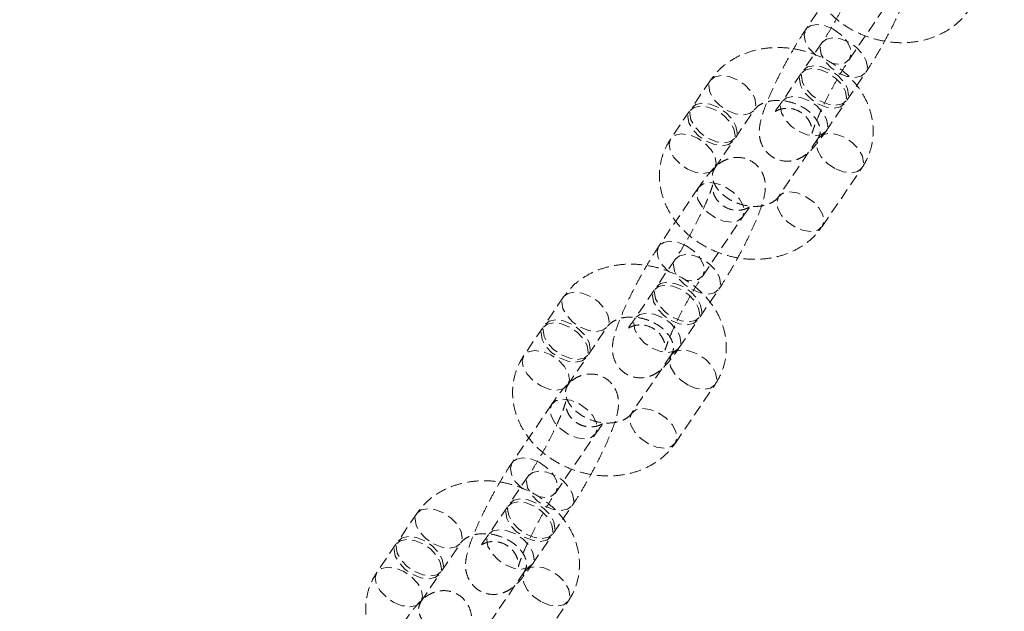
# Model space of a CAD drawing. Units: millimetres. Extents: x -1480 to 59761, y -20 to 42220.
# Drawn here: x 45000 to 45111, y 13966 to 14034 of the extents above; entities that cross this region are included whole.
import ezdxf

# ---------------------------------------------------------------- set-up
doc = ezdxf.new("R2010")
doc.units = ezdxf.units.MM
doc.linetypes.add('HIDDEN', pattern=[1.905, 1.27, -0.635])

msp = doc.modelspace()

# ---------------------------------------------------------------- linework, layer by layer
at = {"color": 7, "linetype": 'HIDDEN', "lineweight": 18}
for p, q in [((45093.4422, 14039.0428), (45088.9419, 14032.4036)), ((45093.9084, 14029.0371), (45098.4088, 14035.6763)), ((45090.7733, 14030.8959), (45088.6356, 14027.7423)), ((45093.6022, 14024.3757), (45095.7398, 14027.5294)), ((45078.129, 14026.6387), (45075.9913, 14023.4851)), ((45088.4106, 14027.4103), (45086.2729, 14024.2566)), ((45075.7663, 14023.1531), (45073.6286, 14019.9995)), ((45080.9579, 14020.1186), (45083.0955, 14023.2722)), ((45091.2395, 14020.8901), (45093.3771, 14024.0438)), ((45078.5952, 14016.6329), (45080.7329, 14019.7866)), ((45090.3379, 14020.0664), (45085.8375, 14013.4272)), ((45090.315, 14020.0311), (45090.3379, 14020.0664)), ((45078.5952, 14016.6329), (45078.6171, 14016.6666)), ((45090.8041, 14010.0607), (45095.3044, 14016.6999)), ((45076.7909, 14014.4775), (45072.2905, 14007.8383)), ((45077.2571, 14004.4718), (45081.7574, 14011.111)), ((45074.122, 14006.3306), (45071.9843, 14003.177)), ((45076.9508, 13999.8104), (45079.0885, 14002.9641)), ((45061.4777, 14002.0734), (45059.34, 13998.9198)), ((45071.7593, 14002.845), (45069.6216, 13999.6913)), ((45059.115, 13998.5878), (45056.9773, 13995.4342)), ((45064.3065, 13995.5533), (45066.4442, 13998.7069)), ((45074.5881, 13996.3248), (45076.7258, 13999.4785)), ((45061.9439, 13992.0676), (45064.0815, 13995.2213)), ((45073.6865, 13995.5011), (45069.1862, 13988.8619)), ((45073.6636, 13995.4659), (45073.6865, 13995.5011)), ((45061.9439, 13992.0676), (45061.9658, 13992.1013)), ((45074.1527, 13985.4954), (45078.6531, 13992.1346)), ((45060.1396, 13989.9122), (45055.6392, 13983.273)), ((45060.6058, 13979.9065), (45065.1061, 13986.5457)), ((45057.4706, 13981.7653), (45055.333, 13978.6117)), ((45060.2995, 13975.2451), (45062.4372, 13978.3988)), ((45044.8263, 13977.5081), (45042.6887, 13974.3545)), ((45055.1079, 13978.2797), (45052.9703, 13975.126)), ((45042.4637, 13974.0225), (45040.326, 13970.8689)), ((45047.6552, 13970.988), (45049.7929, 13974.1416)), ((45057.9368, 13971.7595), (45060.0745, 13974.9132)), ((45045.2925, 13967.5023), (45047.4302, 13970.656)), ((45057.0352, 13970.9358), (45052.5349, 13964.2966)), ((45057.0123, 13970.9006), (45057.0352, 13970.9358)), ((45045.2925, 13967.5023), (45045.3144, 13967.536)), ((45057.5014, 13960.9301), (45062.0018, 13967.5693))]:
    msp.add_line(p, q, dxfattribs=at)
at = {"color": 7, "linetype": 'HIDDEN', "lineweight": 18, "flags": 128}
for points in [[(45090.1253, 14029.453), (45089.9926, 14029.5617), (45089.3047, 14030.2886), (45088.8726, 14031.0676), (45088.7483, 14031.8047), (45088.9469, 14032.411), (45089.4445, 14032.8134), (45090.1809, 14032.9633), (45091.0674, 14032.8427), (45091.9971, 14032.4661)], [(45091.9971, 14032.4661), (45092.8577, 14031.8789), (45093.5456, 14031.152), (45093.9777, 14030.373), (45094.102, 14029.6359), (45093.9033, 14029.0296), (45093.4058, 14028.6273), (45092.6694, 14028.4773), (45091.9317, 14028.5604)], [(45092.6846, 14027.4669), (45093.6143, 14027.0903), (45094.5008, 14026.9697), (45095.2372, 14027.1196), (45095.7347, 14027.522), (45095.9334, 14028.1283), (45095.8091, 14028.8654), (45095.377, 14029.6443), (45094.6891, 14030.3713), (45093.8285, 14030.9584), (45092.8988, 14031.335), (45092.0123, 14031.4556), (45091.2759, 14031.3057), (45090.7784, 14030.9033), (45090.5797, 14030.297), (45090.704, 14029.5599), (45091.1361, 14028.7809), (45091.824, 14028.054), (45092.6846, 14027.4669)], [(45090.3219, 14023.9813), (45091.2516, 14023.6047), (45092.1381, 14023.484), (45092.8745, 14023.634), (45093.3721, 14024.0364), (45093.5707, 14024.6427), (45093.4464, 14025.3797), (45093.0143, 14026.1587), (45092.3265, 14026.8856), (45091.4658, 14027.4728), (45090.5361, 14027.8494), (45089.6496, 14027.97), (45088.9132, 14027.8201), (45088.4157, 14027.4177), (45088.217, 14026.8114), (45088.3413, 14026.0743), (45088.7734, 14025.2953), (45089.4613, 14024.5684), (45090.3219, 14023.9813)], [(45090.547, 14024.3132), (45091.4766, 14023.9366), (45092.3631, 14023.816), (45093.0995, 14023.9659), (45093.5971, 14024.3683), (45093.7957, 14024.9746), (45093.6715, 14025.7117), (45093.2393, 14026.4907), (45092.5515, 14027.2176), (45091.6908, 14027.8048), (45090.7611, 14028.1814), (45089.8746, 14028.302), (45089.1382, 14028.152), (45088.6407, 14027.7497), (45088.4421, 14027.1434), (45088.5663, 14026.4063), (45088.9984, 14025.6273), (45089.6863, 14024.9004), (45090.547, 14024.3132)], [(45080.0404, 14023.2097), (45080.97, 14022.8331), (45081.8565, 14022.7125), (45082.5929, 14022.8624), (45083.0905, 14023.2648), (45083.2891, 14023.8711), (45083.1649, 14024.6082), (45082.7327, 14025.3872), (45082.0449, 14026.1141), (45081.1842, 14026.7012), (45080.2545, 14027.0778), (45079.368, 14027.1984), (45078.6316, 14027.0485), (45078.1341, 14026.6461), (45077.9354, 14026.0398), (45078.0597, 14025.3027), (45078.4918, 14024.5238), (45079.1797, 14023.7969), (45080.0404, 14023.2097)], [(45088.1843, 14020.8276), (45089.1139, 14020.451), (45090.0004, 14020.3304), (45090.7369, 14020.4803), (45091.2344, 14020.8827), (45091.433, 14021.489), (45091.3088, 14022.2261), (45090.8767, 14023.0051), (45090.1888, 14023.732), (45089.3281, 14024.3191), (45088.3985, 14024.6957), (45087.512, 14024.8164), (45086.7755, 14024.6664), (45086.278, 14024.2641), (45086.0794, 14023.6578), (45086.2036, 14022.9207), (45086.6357, 14022.1417), (45087.3236, 14021.4148), (45088.1843, 14020.8276)], [(45077.6777, 14019.7241), (45078.6073, 14019.3475), (45079.4938, 14019.2269), (45080.2302, 14019.3768), (45080.7278, 14019.7792), (45080.9264, 14020.3855), (45080.8022, 14021.1226), (45080.37, 14021.9015), (45079.6822, 14022.6285), (45078.8215, 14023.2156), (45077.8919, 14023.5922), (45077.0053, 14023.7128), (45076.2689, 14023.5629), (45075.7714, 14023.1605), (45075.5728, 14022.5542), (45075.697, 14021.8171), (45076.1291, 14021.0382), (45076.817, 14020.3112), (45077.6777, 14019.7241)], [(45077.9027, 14020.056), (45078.8323, 14019.6794), (45079.7188, 14019.5588), (45080.4553, 14019.7088), (45080.9528, 14020.1111), (45081.1514, 14020.7174), (45081.0272, 14021.4545), (45080.5951, 14022.2335), (45079.9072, 14022.9604), (45079.0465, 14023.5476), (45078.1169, 14023.9242), (45077.2304, 14024.0448), (45076.4939, 14023.8949), (45075.9964, 14023.4925), (45075.7978, 14022.8862), (45075.922, 14022.1491), (45076.3541, 14021.3701), (45077.042, 14020.6432), (45077.9027, 14020.056)], [(45078.6171, 14016.6666), (45078.7887, 14017.2318), (45078.6645, 14017.9689), (45078.2324, 14018.7479), (45077.5445, 14019.4748), (45076.6838, 14020.062), (45075.7542, 14020.4386), (45074.8677, 14020.5592), (45074.1312, 14020.4092), (45073.6337, 14020.0069), (45073.4351, 14019.4006), (45073.5593, 14018.6635), (45073.9914, 14017.8845), (45074.6793, 14017.1576), (45075.54, 14016.5704), (45075.54, 14016.5704)], [(45092.2492, 14016.6374), (45091.3886, 14017.2246), (45090.7007, 14017.9515), (45090.2686, 14018.7305), (45090.1443, 14019.4676), (45090.315, 14020.0311)], [(45090.3379, 14020.0664), (45090.3429, 14020.0739), (45090.8405, 14020.4762), (45091.5769, 14020.6262), (45092.4634, 14020.5056), (45093.3931, 14020.129), (45094.2537, 14019.5418), (45094.9416, 14018.8149), (45095.3737, 14018.0359), (45095.498, 14017.2988), (45095.2993, 14016.6925), (45094.8018, 14016.2901), (45094.0654, 14016.1402), (45093.1789, 14016.2608), (45092.2492, 14016.6374), (45092.2492, 14016.6374)], [(45075.54, 14016.5704), (45076.4696, 14016.1938), (45077.3561, 14016.0732), (45078.0926, 14016.2231), (45078.5901, 14016.6255), (45078.5952, 14016.6329)], [(45079.8461, 14014.5401), (45080.7068, 14013.9529), (45081.3946, 14013.226), (45081.8268, 14012.447), (45081.951, 14011.7099), (45081.7524, 14011.1036), (45081.2548, 14010.7012), (45080.5184, 14010.5513), (45079.6319, 14010.6719), (45078.7023, 14011.0485), (45077.8416, 14011.6357), (45077.1537, 14012.3626), (45076.7216, 14013.1416), (45076.5974, 14013.8787), (45076.796, 14014.485), (45077.2935, 14014.8873), (45078.0299, 14015.0373), (45078.9164, 14014.9167), (45079.8461, 14014.5401)], [(45087.7489, 14009.9981), (45086.8882, 14010.5853), (45086.2003, 14011.3122), (45085.7682, 14012.0912), (45085.644, 14012.8283), (45085.8426, 14013.4346), (45086.3401, 14013.837), (45087.0766, 14013.9869), (45087.9631, 14013.8663), (45088.8927, 14013.4897), (45089.7534, 14012.9025), (45090.4413, 14012.1756), (45090.8734, 14011.3966), (45090.9976, 14010.6595), (45090.799, 14010.0532), (45090.3015, 14009.6509), (45089.565, 14009.5009), (45088.6785, 14009.6215), (45087.7489, 14009.9981)], [(45073.474, 14004.8877), (45073.3412, 14004.9964), (45072.6534, 14005.7233), (45072.2212, 14006.5023), (45072.097, 14007.2394), (45072.2956, 14007.8457), (45072.7932, 14008.2481), (45073.5296, 14008.398), (45074.4161, 14008.2774), (45075.3457, 14007.9008)], [(45075.3457, 14007.9008), (45076.2064, 14007.3136), (45076.8943, 14006.5867), (45077.3264, 14005.8077), (45077.4506, 14005.0706), (45077.252, 14004.4643), (45076.7545, 14004.062), (45076.0181, 14003.912), (45075.2804, 14003.9951)], [(45076.0333, 14002.9016), (45076.963, 14002.525), (45077.8495, 14002.4044), (45078.5859, 14002.5543), (45079.0834, 14002.9567), (45079.282, 14003.563), (45079.1578, 14004.3001), (45078.7257, 14005.079), (45078.0378, 14005.806), (45077.1771, 14006.3931), (45076.2475, 14006.7697), (45075.361, 14006.8903), (45074.6246, 14006.7404), (45074.127, 14006.338), (45073.9284, 14005.7317), (45074.0526, 14004.9946), (45074.4848, 14004.2157), (45075.1726, 14003.4887), (45076.0333, 14002.9016)], [(45073.6706, 13999.416), (45074.6003, 13999.0394), (45075.4868, 13998.9187), (45076.2232, 13999.0687), (45076.7207, 13999.4711), (45076.9194, 14000.0774), (45076.7951, 14000.8144), (45076.363, 14001.5934), (45075.6751, 14002.3203), (45074.8145, 14002.9075), (45073.8848, 14003.2841), (45072.9983, 14003.4047), (45072.2619, 14003.2548), (45071.7643, 14002.8524), (45071.5657, 14002.2461), (45071.69, 14001.509), (45072.1221, 14000.73), (45072.81, 14000.0031), (45073.6706, 13999.416)], [(45073.8956, 13999.7479), (45074.8253, 13999.3713), (45075.7118, 13999.2507), (45076.4482, 13999.4006), (45076.9458, 13999.803), (45077.1444, 14000.4093), (45077.0201, 14001.1464), (45076.588, 14001.9254), (45075.9001, 14002.6523), (45075.0395, 14003.2395), (45074.1098, 14003.6161), (45073.2233, 14003.7367), (45072.4869, 14003.5868), (45071.9894, 14003.1844), (45071.7907, 14002.5781), (45071.915, 14001.841), (45072.3471, 14001.062), (45073.035, 14000.3351), (45073.8956, 13999.7479)], [(45063.389, 13998.6444), (45064.3187, 13998.2678), (45065.2052, 13998.1472), (45065.9416, 13998.2971), (45066.4391, 13998.6995), (45066.6378, 13999.3058), (45066.5135, 14000.0429), (45066.0814, 14000.8219), (45065.3935, 14001.5488), (45064.5329, 14002.1359), (45063.6032, 14002.5125), (45062.7167, 14002.6331), (45061.9803, 14002.4832), (45061.4827, 14002.0808), (45061.2841, 14001.4745), (45061.4084, 14000.7374), (45061.8405, 13999.9585), (45062.5284, 13999.2316), (45063.389, 13998.6444)], [(45071.5329, 13996.2623), (45072.4626, 13995.8857), (45073.3491, 13995.7651), (45074.0855, 13995.915), (45074.5831, 13996.3174), (45074.7817, 13996.9237), (45074.6575, 13997.6608), (45074.2253, 13998.4398), (45073.5375, 13999.1667), (45072.6768, 13999.7539), (45071.7471, 14000.1304), (45070.8606, 14000.2511), (45070.1242, 14000.1011), (45069.6267, 13999.6988), (45069.428, 13999.0925), (45069.5523, 13998.3554), (45069.9844, 13997.5764), (45070.6723, 13996.8495), (45071.5329, 13996.2623)], [(45061.0263, 13995.1588), (45061.956, 13994.7822), (45062.8425, 13994.6616), (45063.5789, 13994.8115), (45064.0765, 13995.2139), (45064.2751, 13995.8202), (45064.1508, 13996.5573), (45063.7187, 13997.3362), (45063.0308, 13998.0632), (45062.1702, 13998.6503), (45061.2405, 13999.0269), (45060.354, 13999.1475), (45059.6176, 13998.9976), (45059.1201, 13998.5952), (45058.9214, 13997.9889), (45059.0457, 13997.2518), (45059.4778, 13996.4729), (45060.1657, 13995.7459), (45061.0263, 13995.1588)], [(45061.2514, 13995.4907), (45062.181, 13995.1141), (45063.0675, 13994.9935), (45063.8039, 13995.1435), (45064.3015, 13995.5458), (45064.5001, 13996.1521), (45064.3759, 13996.8892), (45063.9437, 13997.6682), (45063.2559, 13998.3951), (45062.3952, 13998.9823), (45061.4655, 13999.3589), (45060.579, 13999.4795), (45059.8426, 13999.3296), (45059.3451, 13998.9272), (45059.1465, 13998.3209), (45059.2707, 13997.5838), (45059.7028, 13996.8048), (45060.3907, 13996.0779), (45061.2514, 13995.4907)], [(45061.9658, 13992.1013), (45062.1374, 13992.6665), (45062.0132, 13993.4036), (45061.5811, 13994.1826), (45060.8932, 13994.9095), (45060.0325, 13995.4967), (45059.1029, 13995.8733), (45058.2164, 13995.9939), (45057.4799, 13995.844), (45056.9824, 13995.4416), (45056.7838, 13994.8353), (45056.908, 13994.0982), (45057.3401, 13993.3192), (45058.028, 13992.5923), (45058.8887, 13992.0051), (45058.8887, 13992.0051)], [(45075.5979, 13992.0721), (45074.7372, 13992.6593), (45074.0494, 13993.3862), (45073.6172, 13994.1652), (45073.493, 13994.9023), (45073.6636, 13995.4659)], [(45073.6865, 13995.5011), (45073.6916, 13995.5086), (45074.1892, 13995.9109), (45074.9256, 13996.0609), (45075.8121, 13995.9403), (45076.7417, 13995.5637), (45077.6024, 13994.9765), (45078.2903, 13994.2496), (45078.7224, 13993.4706), (45078.8466, 13992.7335), (45078.648, 13992.1272), (45078.1505, 13991.7248), (45077.4141, 13991.5749), (45076.5276, 13991.6955), (45075.5979, 13992.0721), (45075.5979, 13992.0721)], [(45058.8887, 13992.0051), (45059.8183, 13991.6285), (45060.7048, 13991.5079), (45061.4413, 13991.6578), (45061.9388, 13992.0602), (45061.9439, 13992.0676)], [(45063.1948, 13989.9748), (45064.0554, 13989.3876), (45064.7433, 13988.6607), (45065.1754, 13987.8817), (45065.2997, 13987.1446), (45065.1011, 13986.5383), (45064.6035, 13986.1359), (45063.8671, 13985.986), (45062.9806, 13986.1066), (45062.0509, 13986.4832), (45061.1903, 13987.0704), (45060.5024, 13987.7973), (45060.0703, 13988.5763), (45059.946, 13989.3134), (45060.1447, 13989.9197), (45060.6422, 13990.322), (45061.3786, 13990.472), (45062.2651, 13990.3514), (45063.1948, 13989.9748)], [(45071.0975, 13985.4328), (45070.2369, 13986.02), (45069.549, 13986.7469), (45069.1169, 13987.5259), (45068.9926, 13988.263), (45069.1913, 13988.8693), (45069.6888, 13989.2717), (45070.4252, 13989.4216), (45071.3117, 13989.301), (45072.2414, 13988.9244), (45073.102, 13988.3372), (45073.7899, 13987.6103), (45074.222, 13986.8313), (45074.3463, 13986.0942), (45074.1477, 13985.4879), (45073.6501, 13985.0856), (45072.9137, 13984.9356), (45072.0272, 13985.0562), (45071.0975, 13985.4328)], [(45056.8227, 13980.3224), (45056.6899, 13980.4311), (45056.002, 13981.158), (45055.5699, 13981.937), (45055.4457, 13982.6741), (45055.6443, 13983.2804), (45056.1418, 13983.6828), (45056.8783, 13983.8327), (45057.7648, 13983.7121), (45058.6944, 13983.3355)], [(45058.6944, 13983.3355), (45059.5551, 13982.7483), (45060.243, 13982.0214), (45060.6751, 13981.2424), (45060.7993, 13980.5053), (45060.6007, 13979.899), (45060.1032, 13979.4967), (45059.3667, 13979.3467), (45058.6291, 13979.4298)], [(45059.382, 13978.3363), (45060.3116, 13977.9597), (45061.1981, 13977.8391), (45061.9346, 13977.989), (45062.4321, 13978.3914), (45062.6307, 13978.9977), (45062.5065, 13979.7348), (45062.0744, 13980.5137), (45061.3865, 13981.2407), (45060.5258, 13981.8278), (45059.5962, 13982.2044), (45058.7097, 13982.325), (45057.9732, 13982.1751), (45057.4757, 13981.7727), (45057.2771, 13981.1664), (45057.4013, 13980.4293), (45057.8334, 13979.6504), (45058.5213, 13978.9234), (45059.382, 13978.3363)], [(45057.0193, 13974.8507), (45057.9489, 13974.4741), (45058.8354, 13974.3534), (45059.5719, 13974.5034), (45060.0694, 13974.9058), (45060.268, 13975.5121), (45060.1438, 13976.2491), (45059.7117, 13977.0281), (45059.0238, 13977.755), (45058.1631, 13978.3422), (45057.2335, 13978.7188), (45056.347, 13978.8394), (45055.6105, 13978.6895), (45055.113, 13978.2871), (45054.9144, 13977.6808), (45055.0386, 13976.9437), (45055.4707, 13976.1647), (45056.1586, 13975.4378), (45057.0193, 13974.8507)], [(45057.2443, 13975.1826), (45058.174, 13974.806), (45059.0605, 13974.6854), (45059.7969, 13974.8353), (45060.2944, 13975.2377), (45060.4931, 13975.844), (45060.3688, 13976.5811), (45059.9367, 13977.3601), (45059.2488, 13978.087), (45058.3881, 13978.6742), (45057.4585, 13979.0508), (45056.572, 13979.1714), (45055.8356, 13979.0215), (45055.338, 13978.6191), (45055.1394, 13978.0128), (45055.2636, 13977.2757), (45055.6958, 13976.4967), (45056.3836, 13975.7698), (45057.2443, 13975.1826)], [(45046.7377, 13974.0791), (45047.6674, 13973.7025), (45048.5539, 13973.5819), (45049.2903, 13973.7318), (45049.7878, 13974.1342), (45049.9864, 13974.7405), (45049.8622, 13975.4776), (45049.4301, 13976.2566), (45048.7422, 13976.9835), (45047.8815, 13977.5706), (45046.9519, 13977.9472), (45046.0654, 13978.0678), (45045.329, 13977.9179), (45044.8314, 13977.5155), (45044.6328, 13976.9092), (45044.757, 13976.1722), (45045.1892, 13975.3932), (45045.877, 13974.6663), (45046.7377, 13974.0791)], [(45054.8816, 13971.697), (45055.8113, 13971.3204), (45056.6978, 13971.1998), (45057.4342, 13971.3497), (45057.9317, 13971.7521), (45058.1304, 13972.3584), (45058.0061, 13973.0955), (45057.574, 13973.8745), (45056.8861, 13974.6014), (45056.0255, 13975.1886), (45055.0958, 13975.5652), (45054.2093, 13975.6858), (45053.4729, 13975.5358), (45052.9753, 13975.1335), (45052.7767, 13974.5272), (45052.901, 13973.7901), (45053.3331, 13973.0111), (45054.021, 13972.2842), (45054.8816, 13971.697)], [(45044.375, 13970.5935), (45045.3047, 13970.2169), (45046.1912, 13970.0963), (45046.9276, 13970.2462), (45047.4251, 13970.6486), (45047.6238, 13971.2549), (45047.4995, 13971.992), (45047.0674, 13972.7709), (45046.3795, 13973.4979), (45045.5189, 13974.085), (45044.5892, 13974.4616), (45043.7027, 13974.5822), (45042.9663, 13974.4323), (45042.4687, 13974.0299), (45042.2701, 13973.4236), (45042.3943, 13972.6865), (45042.8265, 13971.9076), (45043.5143, 13971.1806), (45044.375, 13970.5935)], [(45044.6, 13970.9254), (45045.5297, 13970.5488), (45046.4162, 13970.4282), (45047.1526, 13970.5782), (45047.6501, 13970.9805), (45047.8488, 13971.5868), (45047.7245, 13972.3239), (45047.2924, 13973.1029), (45046.6045, 13973.8298), (45045.7439, 13974.417), (45044.8142, 13974.7936), (45043.9277, 13974.9142), (45043.1913, 13974.7643), (45042.6938, 13974.3619), (45042.4951, 13973.7556), (45042.6194, 13973.0185), (45043.0515, 13972.2395), (45043.7394, 13971.5126), (45044.6, 13970.9254)], [(45045.3144, 13967.536), (45045.4861, 13968.1012), (45045.3618, 13968.8383), (45044.9297, 13969.6173), (45044.2419, 13970.3442), (45043.3812, 13970.9314), (45042.4515, 13971.308), (45041.565, 13971.4286), (45040.8286, 13971.2787), (45040.3311, 13970.8763), (45040.1324, 13970.27), (45040.2567, 13969.5329), (45040.6888, 13968.7539), (45041.3767, 13968.027), (45042.2373, 13967.4398)], [(45058.9466, 13967.5068), (45058.0859, 13968.094), (45057.398, 13968.8209), (45056.9659, 13969.5999), (45056.8417, 13970.337), (45057.0123, 13970.9006)], [(45057.0352, 13970.9358), (45057.0403, 13970.9433), (45057.5378, 13971.3456), (45058.2743, 13971.4956), (45059.1608, 13971.375), (45060.0904, 13970.9984), (45060.9511, 13970.4112), (45061.639, 13969.6843), (45062.0711, 13968.9053), (45062.1953, 13968.1682), (45061.9967, 13967.5619), (45061.4992, 13967.1595), (45060.7627, 13967.0096), (45059.8762, 13967.1302), (45058.9466, 13967.5068), (45058.9466, 13967.5068)], [(45042.2373, 13967.4398), (45043.167, 13967.0632), (45044.0535, 13966.9426), (45044.7899, 13967.0925), (45045.2875, 13967.4949), (45045.2925, 13967.5023)]]:
    msp.add_lwpolyline(points, dxfattribs=at)
at = {"color": 7, "linetype": 'HIDDEN', "lineweight": 18}
msp.add_circle((45088.1584, 14030.8887), 200, dxfattribs=at)
for points, knots in [([(45090.28, 14044.5648), (45090.098, 14044.2713), (45089.6452, 14043.541), (45089.1807, 14042.2461), (45088.9542, 14040.728), (45089.0418, 14039.19), (45089.4283, 14037.6779), (45090.103, 14036.2271), (45091.05, 14034.8749), (45092.2463, 14033.661), (45093.6585, 14032.6249), (45095.2438, 14031.8028), (45096.9525, 14031.224), (45098.7318, 14030.9109), (45100.5266, 14030.8787), (45102.279, 14031.1364), (45103.9298, 14031.6821), (45105.4098, 14032.5065), (45106.6065, 14033.4999), (45107.1946, 14034.28), (45107.4554, 14034.6259)], [0, 0, 0, 0, 0.03706235, 0.09225011, 0.14696585, 0.20142218, 0.25614769, 0.31157167, 0.36789554, 0.42507936, 0.48292857, 0.54122955, 0.5998438, 0.65872159, 0.71785318, 0.77717881, 0.836506, 0.89547484, 0.95363818, 1, 1, 1, 1]), ([(45095.7398, 14027.5294), (45095.8703, 14027.7248), (45096.2547, 14028.3004), (45096.9155, 14029.3689), (45097.7008, 14030.7307), (45098.4541, 14032.1316), (45099.1508, 14033.523), (45099.7684, 14034.8623), (45100.2885, 14036.1157), (45100.702, 14037.2909), (45100.9512, 14038.2568), (45101.0406, 14039.1519), (45100.9506, 14039.9833), (45100.6774, 14040.7666), (45100.1606, 14041.5109), (45099.4041, 14042.1099), (45098.5107, 14042.442), (45097.6273, 14042.4931), (45096.8658, 14042.3429), (45096.2246, 14042.063), (45095.6801, 14041.6997), (45095.1467, 14041.227), (45094.5656, 14040.5823), (45093.9809, 14039.8241), (45093.5848, 14039.2496), (45093.4422, 14039.0428)], [0, 0, 0, 0, 0.029307966, 0.086328066, 0.142261247, 0.197709876, 0.253169229, 0.308947108, 0.365651259, 0.424573417, 0.490048815, 0.535537008, 0.566134146, 0.598379456, 0.631860043, 0.666391534, 0.703310934, 0.73509327, 0.764183902, 0.792552628, 0.822433807, 0.858021723, 0.909416909, 0.967408457, 1, 1, 1, 1]), ([(45098.4088, 14035.6763), (45098.5098, 14035.823), (45098.7712, 14036.2029), (45099.1115, 14036.6506), (45099.3611, 14036.9396), (45099.4379, 14037.0085), (45099.3321, 14036.9136), (45099.0089, 14036.7102), (45098.43, 14036.497), (45097.6452, 14036.4307), (45096.7846, 14036.6182), (45096.0092, 14037.0721), (45095.452, 14037.6921), (45095.139, 14038.3292), (45095.018, 14038.8669), (45095.0082, 14039.2162), (45095.0254, 14039.3627), (45095.0234, 14039.3299), (45094.963, 14039.0866), (45094.8029, 14038.5955), (45094.5165, 14037.8512), (45094.0963, 14036.8808), (45093.5584, 14035.7465), (45092.9335, 14034.5256), (45092.2587, 14033.2961), (45091.5768, 14032.1368), (45091.0808, 14031.3532), (45090.8269, 14030.9757), (45090.7733, 14030.8959)], [0, 0, 0, 0, 0.02986178, 0.07730914, 0.11797079, 0.15080066, 0.17719738, 0.20296281, 0.23432466, 0.27015722, 0.30879751, 0.34838033, 0.38556247, 0.41733997, 0.44519583, 0.47018895, 0.49299219, 0.51949891, 0.55411449, 0.59598332, 0.64466453, 0.69802996, 0.75407662, 0.81147452, 0.86942973, 0.92736583, 0.98465792, 1, 1, 1, 1]), ([(45088.9419, 14032.4036), (45088.8114, 14032.2082), (45088.427, 14031.6325), (45087.7662, 14030.564), (45086.9809, 14029.2023), (45086.2276, 14027.8013), (45085.5309, 14026.41), (45084.9133, 14025.0707), (45084.3932, 14023.8173), (45083.9797, 14022.6421), (45083.7305, 14021.6762), (45083.6411, 14020.781), (45083.7311, 14019.9497), (45084.0043, 14019.1663), (45084.5211, 14018.4221), (45085.2776, 14017.823), (45086.171, 14017.491), (45087.0544, 14017.4398), (45087.8159, 14017.5901), (45088.4571, 14017.8699), (45089.0016, 14018.2333), (45089.535, 14018.706), (45090.1161, 14019.3507), (45090.7008, 14020.1088), (45091.0969, 14020.6834), (45091.2395, 14020.8901)], [0, 0, 0, 0, 0.029307966, 0.086328066, 0.142261247, 0.197709876, 0.253169229, 0.308947108, 0.365651259, 0.424573417, 0.490048815, 0.535537008, 0.566134146, 0.598379456, 0.631860043, 0.666391534, 0.703310934, 0.73509327, 0.764183902, 0.792552628, 0.822433807, 0.858021723, 0.909416909, 0.967408457, 1, 1, 1, 1]), ([(45095.3044, 14016.6999), (45095.4863, 14016.9933), (45095.9392, 14017.7237), (45096.4037, 14019.0186), (45096.6301, 14020.5367), (45096.5426, 14022.0747), (45096.156, 14023.5868), (45095.4814, 14025.0376), (45094.5344, 14026.3898), (45093.3381, 14027.6037), (45091.9259, 14028.6398), (45090.3406, 14029.4619), (45088.6319, 14030.0407), (45086.8526, 14030.3538), (45085.0577, 14030.3859), (45083.3054, 14030.1283), (45081.6546, 14029.5826), (45080.1745, 14028.7582), (45078.9779, 14027.7648), (45078.3898, 14026.9847), (45078.129, 14026.6387)], [0, 0, 0, 0, 0.03706235, 0.09225011, 0.14696585, 0.20142218, 0.25614769, 0.31157167, 0.36789554, 0.42507936, 0.48292857, 0.54122955, 0.5998438, 0.65872159, 0.71785318, 0.77717881, 0.836506, 0.89547484, 0.95363818, 1, 1, 1, 1]), ([(45086.2729, 14024.2566), (45086.1719, 14024.1099), (45085.9105, 14023.7301), (45085.5702, 14023.2823), (45085.3206, 14022.9934), (45085.2438, 14022.9245), (45085.3496, 14023.0194), (45085.6728, 14023.2228), (45086.2517, 14023.436), (45087.0365, 14023.5023), (45087.8971, 14023.3148), (45088.6725, 14022.8609), (45089.2297, 14022.2409), (45089.5427, 14021.6038), (45089.6637, 14021.0661), (45089.6735, 14020.7168), (45089.6563, 14020.5703), (45089.6583, 14020.6031), (45089.7187, 14020.8464), (45089.8788, 14021.3375), (45090.1652, 14022.0817), (45090.5854, 14023.0522), (45091.1233, 14024.1865), (45091.7482, 14025.4073), (45092.4229, 14026.6369), (45093.1049, 14027.7962), (45093.6009, 14028.5798), (45093.8548, 14028.9573), (45093.9084, 14029.0371)], [0, 0, 0, 0, 0.02986178, 0.07730914, 0.11797079, 0.15080066, 0.17719738, 0.20296281, 0.23432466, 0.27015722, 0.30879751, 0.34838033, 0.38556247, 0.41733997, 0.44519583, 0.47018895, 0.49299219, 0.51949891, 0.55411449, 0.59598332, 0.64466453, 0.69802996, 0.75407662, 0.81147452, 0.86942973, 0.92736583, 0.98465792, 1, 1, 1, 1]), ([(45083.0955, 14023.2722), (45083.1391, 14023.3312), (45083.2792, 14023.5212), (45083.6523, 14023.8397), (45084.35, 14024.175), (45085.2584, 14024.3702), (45086.3126, 14024.3661), (45087.3947, 14024.1466), (45088.4174, 14023.7265), (45089.298, 14023.1466), (45089.9709, 14022.4707), (45090.4013, 14021.7795), (45090.5904, 14021.15), (45090.6025, 14020.5805), (45090.4355, 14020.256), (45090.3379, 14020.0664)], [0, 0, 0, 0, 0.035515846, 0.11438237, 0.188200977, 0.26658361, 0.343411481, 0.419867917, 0.496109177, 0.572013665, 0.647545886, 0.723270023, 0.800757707, 0.883643192, 1, 1, 1, 1]), ([(45073.6286, 14019.9995), (45073.4467, 14019.706), (45072.9939, 14018.9757), (45072.5293, 14017.6808), (45072.3029, 14016.1627), (45072.3905, 14014.6247), (45072.777, 14013.1126), (45073.4517, 14011.6618), (45074.3987, 14010.3096), (45075.5949, 14009.0957), (45077.0072, 14008.0596), (45078.5924, 14007.2375), (45080.3012, 14006.6587), (45082.0804, 14006.3456), (45083.8753, 14006.3134), (45085.6277, 14006.5711), (45087.2785, 14007.1168), (45088.7585, 14007.9412), (45089.9552, 14008.9346), (45090.5432, 14009.7147), (45090.8041, 14010.0607)], [0, 0, 0, 0, 0.037062351, 0.092250108, 0.146965851, 0.201422184, 0.256147693, 0.311571666, 0.367895541, 0.425079363, 0.482928571, 0.541229546, 0.599843804, 0.658721589, 0.717853183, 0.777178806, 0.836506001, 0.895474844, 0.953638176, 1, 1, 1, 1]), ([(45079.0885, 14002.9641), (45079.219, 14003.1595), (45079.6034, 14003.7351), (45080.2642, 14004.8036), (45081.0495, 14006.1654), (45081.8028, 14007.5663), (45082.4995, 14008.9577), (45083.1171, 14010.297), (45083.6372, 14011.5504), (45084.0506, 14012.7256), (45084.2999, 14013.6915), (45084.3893, 14014.5866), (45084.2992, 14015.418), (45084.026, 14016.2013), (45083.5093, 14016.9456), (45082.7527, 14017.5447), (45081.8593, 14017.8767), (45080.976, 14017.9278), (45080.2145, 14017.7776), (45079.5733, 14017.4977), (45079.0288, 14017.1344), (45078.4954, 14016.6617), (45077.9142, 14016.017), (45077.3296, 14015.2588), (45076.9334, 14014.6843), (45076.7909, 14014.4775)], [0, 0, 0, 0, 0.029307966, 0.086328066, 0.142261247, 0.197709876, 0.253169229, 0.308947108, 0.365651259, 0.424573417, 0.490048815, 0.535537008, 0.566134146, 0.598379456, 0.631860043, 0.666391534, 0.703310934, 0.73509327, 0.764183902, 0.792552628, 0.822433807, 0.858021723, 0.909416909, 0.967408457, 1, 1, 1, 1]), ([(45085.8375, 14013.4272), (45085.794, 14013.3682), (45085.6539, 14013.1782), (45085.2807, 14012.8597), (45084.5831, 14012.5244), (45083.6747, 14012.3292), (45082.6205, 14012.3332), (45081.5384, 14012.5527), (45080.5157, 14012.9728), (45079.635, 14013.5528), (45078.9621, 14014.2286), (45078.5318, 14014.9199), (45078.3426, 14015.5493), (45078.3305, 14016.1188), (45078.4976, 14016.4434), (45078.5952, 14016.6329)], [0, 0, 0, 0, 0.03551585, 0.11438237, 0.18820098, 0.26658361, 0.34341148, 0.41986792, 0.49610918, 0.57201366, 0.64754589, 0.72327002, 0.80075771, 0.88364319, 1, 1, 1, 1]), ([(45081.7574, 14011.111), (45081.8584, 14011.2578), (45082.1199, 14011.6376), (45082.4601, 14012.0853), (45082.7098, 14012.3743), (45082.7866, 14012.4432), (45082.6808, 14012.3483), (45082.3575, 14012.1449), (45081.7787, 14011.9317), (45080.9939, 14011.8654), (45080.1333, 14012.0529), (45079.3579, 14012.5068), (45078.8007, 14013.1268), (45078.4876, 14013.7639), (45078.3666, 14014.3016), (45078.3569, 14014.6509), (45078.3741, 14014.7974), (45078.372, 14014.7646), (45078.3116, 14014.5213), (45078.1516, 14014.0302), (45077.8652, 14013.2859), (45077.445, 14012.3155), (45076.9071, 14011.1812), (45076.2821, 14009.9603), (45075.6074, 14008.7308), (45074.9254, 14007.5715), (45074.4295, 14006.7879), (45074.1756, 14006.4104), (45074.122, 14006.3306)], [0, 0, 0, 0, 0.02986178, 0.07730914, 0.11797079, 0.15080066, 0.17719738, 0.20296281, 0.23432466, 0.27015722, 0.30879751, 0.34838033, 0.38556247, 0.41733997, 0.44519583, 0.47018895, 0.49299219, 0.51949891, 0.55411449, 0.59598332, 0.64466453, 0.69802996, 0.75407662, 0.81147452, 0.86942973, 0.92736583, 0.98465792, 1, 1, 1, 1]), ([(45072.2905, 14007.8383), (45072.16, 14007.6429), (45071.7756, 14007.0672), (45071.1149, 14005.9987), (45070.3296, 14004.637), (45069.5763, 14003.236), (45068.8796, 14001.8447), (45068.262, 14000.5054), (45067.7418, 13999.252), (45067.3284, 13998.0768), (45067.0792, 13997.1109), (45066.9898, 13996.2157), (45067.0798, 13995.3844), (45067.353, 13994.601), (45067.8698, 13993.8568), (45068.6263, 13993.2577), (45069.5197, 13992.9257), (45070.403, 13992.8745), (45071.1645, 13993.0248), (45071.8058, 13993.3046), (45072.3502, 13993.668), (45072.8837, 13994.1407), (45073.4648, 13994.7854), (45074.0494, 13995.5435), (45074.4456, 13996.1181), (45074.5881, 13996.3248)], [0, 0, 0, 0, 0.02930797, 0.08632807, 0.14226125, 0.19770988, 0.25316923, 0.30894711, 0.36565126, 0.42457342, 0.49004882, 0.53553701, 0.56613415, 0.59837946, 0.63186004, 0.66639153, 0.70331093, 0.73509327, 0.7641839, 0.79255263, 0.82243381, 0.85802172, 0.90941691, 0.96740846, 1, 1, 1, 1]), ([(45078.6531, 13992.1346), (45078.835, 13992.428), (45079.2878, 13993.1584), (45079.7524, 13994.4533), (45079.9788, 13995.9714), (45079.8912, 13997.5094), (45079.5047, 13999.0215), (45078.83, 14000.4723), (45077.8831, 14001.8245), (45076.6868, 14003.0384), (45075.2745, 14004.0745), (45073.6893, 14004.8966), (45071.9806, 14005.4754), (45070.2013, 14005.7885), (45068.4064, 14005.8207), (45066.6541, 14005.563), (45065.0033, 14005.0173), (45063.5232, 14004.1929), (45062.3265, 14003.1995), (45061.7385, 14002.4194), (45061.4777, 14002.0734)], [0, 0, 0, 0, 0.03706235, 0.09225011, 0.14696585, 0.20142218, 0.25614769, 0.31157167, 0.36789554, 0.42507936, 0.48292857, 0.54122955, 0.5998438, 0.65872159, 0.71785318, 0.77717881, 0.836506, 0.89547484, 0.95363818, 1, 1, 1, 1]), ([(45069.6216, 13999.6913), (45069.5206, 13999.5446), (45069.2591, 13999.1648), (45068.9189, 13998.717), (45068.6693, 13998.4281), (45068.5924, 13998.3592), (45068.6983, 13998.4541), (45069.0215, 13998.6575), (45069.6004, 13998.8707), (45070.3852, 13998.937), (45071.2458, 13998.7495), (45072.0212, 13998.2956), (45072.5784, 13997.6756), (45072.8914, 13997.0385), (45073.0124, 13996.5008), (45073.0221, 13996.1515), (45073.005, 13996.005), (45073.007, 13996.0378), (45073.0674, 13996.2811), (45073.2275, 13996.7722), (45073.5139, 13997.5164), (45073.934, 13998.4869), (45074.472, 13999.6212), (45075.0969, 14000.842), (45075.7716, 14002.0716), (45076.4536, 14003.2309), (45076.9496, 14004.0145), (45077.2035, 14004.392), (45077.2571, 14004.4718)], [0, 0, 0, 0, 0.02986178, 0.07730914, 0.11797079, 0.15080066, 0.17719738, 0.20296281, 0.23432466, 0.27015722, 0.30879751, 0.34838033, 0.38556247, 0.41733997, 0.44519583, 0.47018895, 0.49299219, 0.51949891, 0.55411449, 0.59598332, 0.64466453, 0.69802996, 0.75407662, 0.81147452, 0.86942973, 0.92736583, 0.98465792, 1, 1, 1, 1]), ([(45066.4442, 13998.7069), (45066.4877, 13998.7659), (45066.6279, 13998.9559), (45067.001, 13999.2744), (45067.6987, 13999.6097), (45068.607, 13999.8049), (45069.6612, 13999.8008), (45070.7434, 13999.5813), (45071.766, 13999.1612), (45072.6467, 13998.5813), (45073.3196, 13997.9054), (45073.7499, 13997.2142), (45073.9391, 13996.5847), (45073.9512, 13996.0152), (45073.7841, 13995.6907), (45073.6865, 13995.5011)], [0, 0, 0, 0, 0.035515846, 0.11438237, 0.188200977, 0.26658361, 0.343411481, 0.419867917, 0.496109177, 0.572013665, 0.647545886, 0.723270023, 0.800757707, 0.883643192, 1, 1, 1, 1]), ([(45056.9773, 13995.4342), (45056.7954, 13995.1407), (45056.3426, 13994.4104), (45055.878, 13993.1155), (45055.6516, 13991.5974), (45055.7392, 13990.0594), (45056.1257, 13988.5473), (45056.8004, 13987.0965), (45057.7473, 13985.7443), (45058.9436, 13984.5304), (45060.3559, 13983.4943), (45061.9411, 13982.6722), (45063.6498, 13982.0934), (45065.4291, 13981.7803), (45067.224, 13981.7481), (45068.9763, 13982.0058), (45070.6271, 13982.5515), (45072.1072, 13983.3759), (45073.3039, 13984.3693), (45073.8919, 13985.1494), (45074.1527, 13985.4954)], [0, 0, 0, 0, 0.03706235, 0.09225011, 0.14696585, 0.20142218, 0.25614769, 0.31157167, 0.36789554, 0.42507936, 0.48292857, 0.54122955, 0.5998438, 0.65872159, 0.71785318, 0.77717881, 0.836506, 0.89547484, 0.95363818, 1, 1, 1, 1]), ([(45062.4372, 13978.3988), (45062.5677, 13978.5942), (45062.9521, 13979.1698), (45063.6129, 13980.2383), (45064.3981, 13981.6001), (45065.1515, 13983.001), (45065.8481, 13984.3924), (45066.4657, 13985.7317), (45066.9859, 13986.9851), (45067.3993, 13988.1603), (45067.6485, 13989.1262), (45067.738, 13990.0213), (45067.6479, 13990.8527), (45067.3747, 13991.636), (45066.8579, 13992.3803), (45066.1014, 13992.9794), (45065.208, 13993.3114), (45064.3247, 13993.3625), (45063.5632, 13993.2123), (45062.9219, 13992.9324), (45062.3775, 13992.5691), (45061.8441, 13992.0964), (45061.2629, 13991.4517), (45060.6783, 13990.6935), (45060.2821, 13990.119), (45060.1396, 13989.9122)], [0, 0, 0, 0, 0.02930797, 0.08632807, 0.14226125, 0.19770988, 0.25316923, 0.30894711, 0.36565126, 0.42457342, 0.49004882, 0.53553701, 0.56613415, 0.59837946, 0.63186004, 0.66639153, 0.70331093, 0.73509327, 0.7641839, 0.79255263, 0.82243381, 0.85802172, 0.90941691, 0.96740846, 1, 1, 1, 1]), ([(45069.1862, 13988.8619), (45069.1427, 13988.8029), (45069.0025, 13988.6129), (45068.6294, 13988.2944), (45067.9317, 13987.9591), (45067.0234, 13987.7639), (45065.9692, 13987.7679), (45064.887, 13987.9874), (45063.8644, 13988.4075), (45062.9837, 13988.9875), (45062.3108, 13989.6633), (45061.8805, 13990.3546), (45061.6913, 13990.984), (45061.6792, 13991.5535), (45061.8463, 13991.8781), (45061.9439, 13992.0676)], [0, 0, 0, 0, 0.03551585, 0.11438237, 0.18820098, 0.26658361, 0.34341148, 0.41986792, 0.49610918, 0.57201366, 0.64754589, 0.72327002, 0.80075771, 0.88364319, 1, 1, 1, 1]), ([(45065.1061, 13986.5457), (45065.2071, 13986.6925), (45065.4686, 13987.0723), (45065.8088, 13987.52), (45066.0584, 13987.809), (45066.1353, 13987.8779), (45066.0294, 13987.783), (45065.7062, 13987.5796), (45065.1273, 13987.3664), (45064.3426, 13987.3001), (45063.4819, 13987.4876), (45062.7065, 13987.9415), (45062.1493, 13988.5615), (45061.8363, 13989.1986), (45061.7153, 13989.7363), (45061.7056, 13990.0856), (45061.7227, 13990.2321), (45061.7207, 13990.1993), (45061.6603, 13989.956), (45061.5002, 13989.4649), (45061.2139, 13988.7206), (45060.7937, 13987.7502), (45060.2557, 13986.6159), (45059.6308, 13985.395), (45058.9561, 13984.1655), (45058.2741, 13983.0062), (45057.7781, 13982.2226), (45057.5243, 13981.8451), (45057.4706, 13981.7653)], [0, 0, 0, 0, 0.02986178, 0.07730914, 0.11797079, 0.15080066, 0.17719738, 0.20296281, 0.23432466, 0.27015722, 0.30879751, 0.34838033, 0.38556247, 0.41733997, 0.44519583, 0.47018895, 0.49299219, 0.51949891, 0.55411449, 0.59598332, 0.64466453, 0.69802996, 0.75407662, 0.81147452, 0.86942973, 0.92736583, 0.98465792, 1, 1, 1, 1]), ([(45055.6392, 13983.273), (45055.5087, 13983.0776), (45055.1243, 13982.5019), (45054.4635, 13981.4334), (45053.6783, 13980.0717), (45052.9249, 13978.6707), (45052.2282, 13977.2794), (45051.6107, 13975.9401), (45051.0905, 13974.6867), (45050.6771, 13973.5115), (45050.4279, 13972.5456), (45050.3384, 13971.6504), (45050.4285, 13970.8191), (45050.7017, 13970.0357), (45051.2184, 13969.2915), (45051.975, 13968.6924), (45052.8684, 13968.3604), (45053.7517, 13968.3092), (45054.5132, 13968.4595), (45055.1545, 13968.7393), (45055.6989, 13969.1027), (45056.2323, 13969.5754), (45056.8135, 13970.2201), (45057.3981, 13970.9782), (45057.7943, 13971.5528), (45057.9368, 13971.7595)], [0, 0, 0, 0, 0.02930797, 0.08632807, 0.14226125, 0.19770988, 0.25316923, 0.30894711, 0.36565126, 0.42457342, 0.49004882, 0.53553701, 0.56613415, 0.59837946, 0.63186004, 0.66639153, 0.70331093, 0.73509327, 0.7641839, 0.79255263, 0.82243381, 0.85802172, 0.90941691, 0.96740846, 1, 1, 1, 1]), ([(45062.0018, 13967.5693), (45062.1837, 13967.8627), (45062.6365, 13968.5931), (45063.1011, 13969.888), (45063.3275, 13971.4061), (45063.2399, 13972.9441), (45062.8534, 13974.4562), (45062.1787, 13975.907), (45061.2318, 13977.2592), (45060.0355, 13978.4731), (45058.6232, 13979.5092), (45057.038, 13980.3313), (45055.3293, 13980.9101), (45053.55, 13981.2232), (45051.7551, 13981.2554), (45050.0027, 13980.9977), (45048.352, 13980.452), (45046.8719, 13979.6276), (45045.6752, 13978.6342), (45045.0872, 13977.8541), (45044.8263, 13977.5081)], [0, 0, 0, 0, 0.03706235, 0.09225011, 0.14696585, 0.20142218, 0.25614769, 0.31157167, 0.36789554, 0.42507936, 0.48292857, 0.54122955, 0.5998438, 0.65872159, 0.71785318, 0.77717881, 0.836506, 0.89547484, 0.95363818, 1, 1, 1, 1]), ([(45052.9703, 13975.126), (45052.8693, 13974.9793), (45052.6078, 13974.5995), (45052.2676, 13974.1517), (45052.018, 13973.8628), (45051.9411, 13973.7939), (45052.047, 13973.8888), (45052.3702, 13974.0922), (45052.9491, 13974.3054), (45053.7338, 13974.3717), (45054.5945, 13974.1842), (45055.3698, 13973.7303), (45055.9271, 13973.1103), (45056.2401, 13972.4732), (45056.3611, 13971.9355), (45056.3708, 13971.5862), (45056.3537, 13971.4397), (45056.3557, 13971.4725), (45056.4161, 13971.7158), (45056.5761, 13972.2069), (45056.8625, 13972.9511), (45057.2827, 13973.9216), (45057.8207, 13975.0559), (45058.4456, 13976.2767), (45059.1203, 13977.5063), (45059.8023, 13978.6656), (45060.2982, 13979.4492), (45060.5521, 13979.8267), (45060.6058, 13979.9065)], [0, 0, 0, 0, 0.02986178, 0.07730914, 0.11797079, 0.15080066, 0.17719738, 0.20296281, 0.23432466, 0.27015722, 0.30879751, 0.34838033, 0.38556247, 0.41733997, 0.44519583, 0.47018895, 0.49299219, 0.51949891, 0.55411449, 0.59598332, 0.64466453, 0.69802996, 0.75407662, 0.81147452, 0.86942973, 0.92736583, 0.98465792, 1, 1, 1, 1]), ([(45049.7929, 13974.1416), (45049.8364, 13974.2006), (45049.9765, 13974.3906), (45050.3497, 13974.7091), (45051.0473, 13975.0444), (45051.9557, 13975.2396), (45053.0099, 13975.2355), (45054.092, 13975.016), (45055.1147, 13974.5959), (45055.9954, 13974.016), (45056.6683, 13973.3401), (45057.0986, 13972.6489), (45057.2878, 13972.0195), (45057.2999, 13971.4499), (45057.1328, 13971.1254), (45057.0352, 13970.9358)], [0, 0, 0, 0, 0.035515846, 0.11438237, 0.188200977, 0.26658361, 0.343411481, 0.419867917, 0.496109177, 0.572013665, 0.647545886, 0.723270023, 0.800757707, 0.883643192, 1, 1, 1, 1]), ([(45040.326, 13970.8689), (45040.1441, 13970.5754), (45039.6912, 13969.8451), (45039.2267, 13968.5502), (45039.0003, 13967.0321), (45039.0879, 13965.4941), (45039.4744, 13963.982), (45040.149, 13962.5312), (45041.096, 13961.179), (45042.2923, 13959.9651), (45043.7046, 13958.929), (45045.2898, 13958.1069), (45046.9985, 13957.5281), (45048.7778, 13957.215), (45050.5727, 13957.1828), (45052.325, 13957.4405), (45053.9758, 13957.9862), (45055.4559, 13958.8106), (45056.6525, 13959.804), (45057.2406, 13960.5841), (45057.5014, 13960.9301)], [0, 0, 0, 0, 0.03706235, 0.09225011, 0.14696585, 0.20142218, 0.25614769, 0.31157167, 0.36789554, 0.42507936, 0.48292857, 0.54122955, 0.5998438, 0.65872159, 0.71785318, 0.77717881, 0.836506, 0.89547484, 0.95363818, 1, 1, 1, 1]), ([(45045.7858, 13953.8335), (45045.9164, 13954.0289), (45046.3008, 13954.6045), (45046.9615, 13955.673), (45047.7468, 13957.0348), (45048.5001, 13958.4357), (45049.1968, 13959.8271), (45049.8144, 13961.1664), (45050.3346, 13962.4198), (45050.748, 13963.595), (45050.9972, 13964.5609), (45051.0866, 13965.456), (45050.9966, 13966.2874), (45050.7234, 13967.0707), (45050.2066, 13967.815), (45049.4501, 13968.4141), (45048.5567, 13968.7461), (45047.6734, 13968.7972), (45046.9119, 13968.647), (45046.2706, 13968.3671), (45045.7262, 13968.0038), (45045.1927, 13967.5311), (45044.6116, 13966.8864), (45044.0269, 13966.1282), (45043.6308, 13965.5537), (45043.4883, 13965.3469)], [0, 0, 0, 0, 0.029307966, 0.086328066, 0.142261247, 0.197709876, 0.253169229, 0.308947108, 0.365651259, 0.424573417, 0.490048815, 0.535537008, 0.566134146, 0.598379456, 0.631860043, 0.666391534, 0.703310934, 0.73509327, 0.764183902, 0.792552628, 0.822433807, 0.858021723, 0.909416909, 0.967408457, 1, 1, 1, 1]), ([(45052.5349, 13964.2966), (45052.4914, 13964.2376), (45052.3512, 13964.0476), (45051.9781, 13963.7291), (45051.2804, 13963.3938), (45050.372, 13963.1986), (45049.3178, 13963.2026), (45048.2357, 13963.4221), (45047.2131, 13963.8422), (45046.3324, 13964.4222), (45045.6595, 13965.098), (45045.2291, 13965.7893), (45045.04, 13966.4187), (45045.0279, 13966.9882), (45045.195, 13967.3128), (45045.2925, 13967.5023)], [0, 0, 0, 0, 0.03551585, 0.11438237, 0.18820098, 0.26658361, 0.34341148, 0.41986792, 0.49610918, 0.57201366, 0.64754589, 0.72327002, 0.80075771, 0.88364319, 1, 1, 1, 1])]:
    msp.add_open_spline(points, degree=3, knots=knots, dxfattribs=at)

doc.saveas('drawing.dxf')
